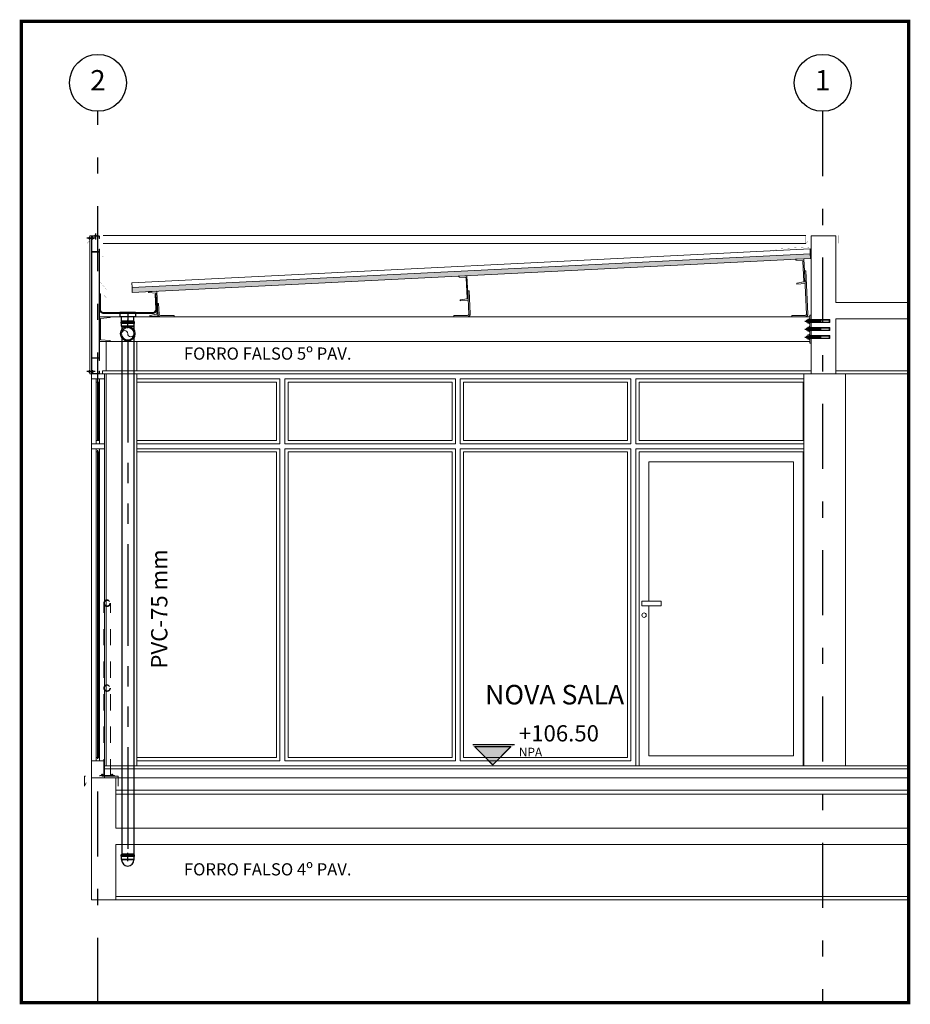
# Model space of a CAD drawing. Units: millimetres. Extents: x 162 to 302, y 44 to 124.
# Drawn here: x 201 to 206, y 52 to 58 of the extents above; entities that cross this region are included whole.
import ezdxf
from ezdxf.enums import TextEntityAlignment as Align

# ---------------------------------------------------------------- set-up
doc = ezdxf.new("R2010")
doc.units = ezdxf.units.MM
for name, pattern in [('CENTER', [2, 1.25, -0.25, 0.25, -0.25]), ('CENTER2', [28.575, 19.05, -3.175, 3.175, -3.175]), ('EIXO', [2, 1, -0.5, 0, -0.5]), ('HIDDEN', [0.375, 0.25, -0.125]), ('HIDDEN2', [0.1875, 0.125, -0.0625]), ('PHANTOM2', [1.25, 0.625, -0.125, 0.125, -0.125, 0.125, -0.125]), ('UNIFILAR', [20, 10, -2.5, 5, -2.5])]:
    doc.linetypes.add(name, pattern=pattern)
for name, color, linetype, lineweight in [('A-auxil-001', 252, 'Continuous', 5), ('A-auxil-002', 252, 'Continuous', 5), ('A-COBERTURA', 252, 'Continuous', 5), ('A-demolir', 252, 'HIDDEN', 5), ('A-esqua-001', 252, 'Continuous', 5), ('A-esqua-002', 252, 'Continuous', 5), ('A-estrutura', 252, 'Continuous', 5), ('A-forro', 252, 'Continuous', 5), ('A-piso', 252, 'Continuous', 5), ('AQ-001', 252, 'Continuous', 5), ('arq-VISTA2', 252, 'Continuous', 5), ('FER', 252, 'Continuous', 5), ('Ferr', 252, 'Continuous', 5), ('MET', 252, 'Continuous', 5), ('Metálica', 252, 'Continuous', 5), ('PLACAS_CIMENTÍCIAS', 252, 'Continuous', 5), ('PROJ', 252, 'Continuous', 5), ('Simbolos_int', 252, 'Continuous', 5), ('Vista_met', 252, 'Continuous', 5)]:
    doc.layers.add(name, color=color, linetype=linetype, lineweight=lineweight)
for name, color, linetype in [('A-cota-nível', 2, 'Continuous'), ('A-eixo', 1, 'EIXO'), ('A-PROJECAO', 1, 'HIDDEN2'), ('A-t-80', 2, 'Continuous'), ('A-trelica', 2, 'Continuous'), ('AP-Seção tubo', 3, 'Continuous'), ('APLUVIAL', 3, 'Continuous'), ('Eixo', 1, 'CENTER2'), ('EIXO-AUX', 9, 'PHANTOM2'), ('ESG-CENTRO', 7, 'CENTER'), ('ESG-CONT', 3, 'Continuous'), ('ESG-FINO', 9, 'Continuous'), ('ESG-TX', 9, 'Continuous'), ('REGUA-80', 2, 'Continuous'), ('UNIF-08', 8, 'UNIFILAR')]:
    doc.layers.add(name, color=color, linetype=linetype)
doc.styles.add('A000', font='ARIALBD.TTF')
doc.styles.add('r000', font='romans.shx', dxfattribs={"oblique": 15})
doc.styles.add('R80', font='simplex.shx', dxfattribs={"height": 0.05})
doc.styles.add('ROMANS', font='romans.shx')
doc.styles.add('TEXTO', font='T:C-ACENTO', dxfattribs={"oblique": 15})

# ---------------------------------------------------------------- blocks, each defined once
blk = doc.blocks.new('A$C303513B6')
at = {"layer": 'Eixo', "color": 252, "ltscale": 0.25}
blk.add_line((0.0323, 0), (-0.0186, 0), dxfattribs=at)
at = {"layer": 'FER', "color": 252}
for p, q in [((-0.0065, 0.0007), (-0.0033, 0.0007)), ((-0.0033, -0.0008), (-0.0033, 0.0007)), ((-0.0015, 0.0088), (-0.0015, -0.0088)), ((0, 0.0088), (-0.0015, 0.0088)), ((-0.0015, 0.0058), (-0.0015, -0.0058)), ((0, 0.0088), (0, -0.0088)), ((0, 0.0025), (0.013, 0.0025)), ((0.013, 0.0088), (0.013, -0.0088)), ((0.0145, 0.0088), (0.013, 0.0088)), ((0.0145, 0.0088), (0.0145, -0.0088)), ((0.0185, 0.0058), (0.0145, 0.0058)), ((0.0145, 0.0025), (0.0185, 0.0025)), ((0.0195, 0.0041), (0.0195, -0.0025)), ((0.0195, 0.0025), (0.025, 0.0025)), ((0.025, 0.0025), (0.025, -0.0025)), ((0.025, 0.0025), (0.0255, 0.0015)), ((0.0255, 0.0015), (0.0255, -0.0015)), ((-0.0065, -0.0008), (-0.0033, -0.0008)), ((0, -0.0088), (-0.0015, -0.0088)), ((0, -0.0025), (0.013, -0.0025)), ((0.0145, -0.0088), (0.013, -0.0088)), ((0.0145, -0.0025), (0.0185, -0.0025)), ((0.0185, -0.0058), (0.0145, -0.0058)), ((0.0195, -0.0025), (0.025, -0.0025)), ((0.0195, -0.0025), (0.0195, -0.0041)), ((0.0255, -0.0015), (0.025, -0.0025))]:
    blk.add_line(p, q, dxfattribs=at)
for centre, radius, start, end in [((-0.0007, 0), 0.00583, 98.21321, 172.61295), ((0.0176, 0.0041), 0.00188, 299.72451, 60.27549), ((0.0157, 0), 0.00376, 318.3771, 41.6229), ((-0.0007, 0), 0.00583, 187.38705, 261.78679), ((0.0176, -0.0041), 0.00188, 299.72451, 60.27549)]:
    blk.add_arc(centre, radius, start, end, dxfattribs=at)
blk = doc.blocks.new('A$C1F596269')
at = {"layer": 'Eixo', "color": 252, "linetype": 'CENTER2', "ltscale": 0.01}
blk.add_line((0, 0.0138), (0, -0.0224), dxfattribs=at)
at = {"layer": 'Ferr', "color": 252}
blk.add_lwpolyline([(0.002, 0), (0.002, -0.0105), (0, -0.0125), (-0.002, -0.0105), (-0.002, 0), (-0.005, 0), (-0.005, 0.0007, -0.414214), (-0.0028, 0.003), (-0.0008, 0.003), (-0.0008, 0.0015), (0.0007, 0.0015), (0.0007, 0.003), (0.0028, 0.003, -0.414214), (0.005, 0.0007), (0.005, 0)], format="xyb", close=True, dxfattribs=at)
at = {"layer": 'Ferr', "color": 252, "linetype": 'HIDDEN2', "ltscale": 0.03}
blk.add_lwpolyline([(-0.0013, 0), (-0.0013, -0.0102), (0, -0.0114), (0.0012, -0.0102), (0.0012, 0)], dxfattribs=at)
blk = doc.blocks.new('EIXO-TXT')
at = {"layer": 'A-eixo', "linetype": 'Continuous', "ltscale": 0.4}
blk.add_circle((0, 0.35), 0.35, dxfattribs=at)
at = {"layer": 'A-eixo', "color": 2, "linetype": 'Continuous', "style": 'A000', "flags": 8}
blk.add_attdef('NE', text='', height=0.25, dxfattribs=at).set_placement((0, 0.35), align=Align.MIDDLE)
blk = doc.blocks.new('nível-corte-direita')
at = {"layer": 'A-cota-nível'}
blk.add_hatch(color=254, dxfattribs=at).paths.add_polyline_path([(-0.137, 0.238), (0.137, 0.238), (0.223, 0.238), (0, 0.012), (-0.223, 0.238)])
blk.add_line((0.268, 0.259), (-0.247, 0.259), dxfattribs=at)
at = {"layer": 'A-cota-nível', "const_width": 0.00218}
blk.add_lwpolyline([(-0.137, 0.246), (0.137, 0.246), (0.137, 0.246), (0.243, 0.246), (0, 0), (-0.243, 0.246), (-0.137, 0.246)], close=True, dxfattribs=at)
at = {"layer": 'A-cota-nível'}
blk.add_lwpolyline([(-0.137, 0.238), (0.137, 0.238), (0.223, 0.238), (0, 0.012), (-0.223, 0.238)], close=True, dxfattribs=at)
at = {"layer": 'A-cota-nível', "style": 'r000', "flags": 8}
blk.add_attdef('%%UNIVEL', (0.321, 0.299), '', height=0.2, dxfattribs=at)
at = {"layer": 'A-cota-nível', "color": 1, "style": 'r000', "flags": 8}
blk.add_attdef('NIVNOT', (0.321, 0.115), '', height=0.107, dxfattribs=at)
blk = doc.blocks.new('PB11')
at = {"layer": 'ESG-CENTRO'}
blk.add_line((-57, 0), (10, 0), dxfattribs=at)
at = {"layer": 'ESG-CONT'}
for p, q in [((-47, 50), (-45.5, 50)), ((-43, 52.5), (-45.5, 50)), ((-43, 52.5), (-20, 52.5)), ((-20, 52.5), (-17, 54.5)), ((-17, 54.5), (-9, 54.5)), ((-9, 54.5), (-6, 52.5)), ((-6, 52.5), (0, 52.5)), ((-47, -50), (-45.5, -50)), ((-43, -52.5), (-45.5, -50)), ((-43, -52.5), (-20, -52.5)), ((-20, -52.5), (-17, -54.5)), ((-17, -54.5), (-9, -54.5)), ((-9, -54.5), (-6, -52.5)), ((-6, -52.5), (0, -52.5))]:
    blk.add_line(p, q, dxfattribs=at)
at = {"layer": 'ESG-FINO'}
for p, q in [((-47, -50), (-47, 50)), ((-45, -50.5), (-45, 50.5)), ((-43, -52.5), (-43, 52.5)), ((-20, -52.5), (-20, 52.5)), ((-17, -54.5), (-17, 54.5)), ((-9, -54.5), (-9, 54.5)), ((-6, -52.5), (-6, 52.5)), ((0, -52.5), (0, 52.5))]:
    blk.add_line(p, q, dxfattribs=at)
at = {"layer": 'UNIF-08'}
blk.add_line((-47, 0), (0, 0), dxfattribs=at)
at = {"layer": 'ESG-TX', "style": 'TEXTO', "oblique": 15, "flags": 1}
for tag, p in [('TIP', (22.3, 3.6)), ('SIS', (22.2, 29.4)), ('MAT', (22.3, 16.5)), ('DIA1', (22.4, -9.2)), ('DIA2', (22.4, -22.1)), ('FABR', (22.5, -34.9))]:
    blk.add_attdef(tag, p, '', height=7.5, rotation=0.25, dxfattribs=at)

msp = doc.modelspace()

# ---------------------------------------------------------------- hatches: boundary and pattern name
at = {"layer": 'A-COBERTURA'}
msp.add_hatch(color=256, dxfattribs=at).paths.add_polyline_path([(205.4582, 56.9903), (205.4567, 57.0202), (201.2849, 56.8117), (201.2864, 56.7817)])

# ---------------------------------------------------------------- linework, layer by layer
at = {"layer": 'A-auxil-001'}
for points in [[(205.4293, 57.1331), (201.1077, 57.1331)], [(205.4293, 57.0831), (201.1077, 57.0831)]]:
    msp.add_lwpolyline(points, dxfattribs=at)
at = {"layer": 'A-auxil-002'}
for p, q in [((205.4179, 56.2803), (205.4179, 53.8703)), ((205.6729, 56.2803), (205.6729, 53.8703))]:
    msp.add_line(p, q, dxfattribs=at)
at = {"layer": 'A-COBERTURA'}
for points in [[(205.4552, 57.0502), (201.2834, 56.8416), (201.2849, 56.8117)], [(205.4567, 57.0202), (205.4552, 57.0502)]]:
    msp.add_lwpolyline(points, dxfattribs=at)
msp.add_lwpolyline([(205.4567, 57.0202), (201.2849, 56.8117), (201.2864, 56.7817), (205.4582, 56.9903), (205.4567, 57.0202)], close=True, dxfattribs=at)
at = {"layer": 'A-demolir', "ltscale": 0.35}
for p, q in [((201.1113, 53.811), (201.1113, 54.8703)), ((201.1513, 53.811), (201.1513, 54.8703)), ((201.0862, 53.811), (201.1763, 53.811)), ((201.0862, 53.8053), (201.0862, 53.811)), ((201.0963, 53.8156), (201.0963, 53.8126)), ((201.0963, 53.8156), (201.0984, 53.8156)), ((201.0963, 53.8126), (201.0984, 53.8126)), ((201.0988, 53.8178), (201.0988, 53.8156)), ((201.0988, 53.8178), (201.1023, 53.8178)), ((201.0988, 53.8176), (201.1023, 53.8173)), ((201.0988, 53.8171), (201.1023, 53.8169)), ((201.0988, 53.8167), (201.1023, 53.8165)), ((201.0988, 53.8163), (201.1023, 53.816)), ((201.0988, 53.8158), (201.1023, 53.8156)), ((201.0988, 53.8156), (201.0988, 53.8109)), ((201.1023, 53.8178), (201.1023, 53.8156)), ((201.1023, 53.8156), (201.1023, 53.8109)), ((201.1027, 53.8156), (201.1048, 53.8156)), ((201.1027, 53.8126), (201.1048, 53.8126)), ((201.1048, 53.8156), (201.1048, 53.8126)), ((201.1598, 53.8156), (201.1577, 53.8156)), ((201.1577, 53.8156), (201.1577, 53.8126)), ((201.1598, 53.8126), (201.1577, 53.8126)), ((201.1637, 53.8178), (201.1603, 53.8178)), ((201.1603, 53.8178), (201.1603, 53.8156)), ((201.1637, 53.8176), (201.1603, 53.8173)), ((201.1637, 53.8171), (201.1603, 53.8169)), ((201.1637, 53.8167), (201.1603, 53.8165)), ((201.1637, 53.8163), (201.1603, 53.816)), ((201.1637, 53.8158), (201.1603, 53.8156)), ((201.1603, 53.8156), (201.1603, 53.8109)), ((201.1637, 53.8178), (201.1637, 53.8156)), ((201.1637, 53.8156), (201.1637, 53.8109)), ((201.1663, 53.8156), (201.1641, 53.8156)), ((201.1663, 53.8126), (201.1641, 53.8126)), ((201.1663, 53.8156), (201.1663, 53.8126)), ((201.1763, 53.8053), (201.1763, 53.811))]:
    msp.add_line(p, q, dxfattribs=at)
msp.add_lwpolyline([(201.1987, 53.7453), (201.1987, 53.8053), (200.9921, 53.8053), (200.9921, 53.7453), (201.0021, 53.7653)], dxfattribs=at)
for points in [[(201.0952, 53.8122), (201.0952, 53.8113), (201.1059, 53.8113), (201.1059, 53.8122)], [(201.0988, 53.8156), (201.1027, 53.8156), (201.1027, 53.8126), (201.0984, 53.8126), (201.0984, 53.8156)], [(201.1674, 53.8122), (201.1674, 53.8113), (201.1566, 53.8113), (201.1566, 53.8122)], [(201.1637, 53.8156), (201.1598, 53.8156), (201.1598, 53.8126), (201.1641, 53.8126), (201.1641, 53.8156)]]:
    msp.add_lwpolyline(points, close=True, dxfattribs=at)
for centre, radius in [((201.1313, 54.8703), 0.02), ((201.1313, 54.8703), 0.0175), ((201.1313, 54.3478), 0.02), ((201.1313, 54.3478), 0.0175)]:
    msp.add_circle(centre, radius, dxfattribs=at)
at = {"layer": 'A-eixo', "ltscale": 0.4}
for p, q in [((201.0747, 52.4125), (201.0747, 57.8961)), ((205.5329, 57.8961), (205.5329, 52.4125))]:
    msp.add_line(p, q, dxfattribs=at)
at = {"layer": 'A-esqua-001'}
for p, q in [((201.0347, 56.2503), (201.0347, 55.8503)), ((201.0647, 56.2303), (201.0647, 55.8703)), ((201.0847, 56.2303), (201.0847, 55.8703)), ((201.1147, 56.2503), (201.1147, 55.8503)), ((201.0347, 55.8203), (201.0347, 53.9003)), ((201.0647, 55.8003), (201.0647, 53.9203)), ((201.0847, 55.8003), (201.0847, 53.9203)), ((201.1147, 55.8203), (201.1147, 53.9003))]:
    msp.add_line(p, q, dxfattribs=at)
for points in [[(201.3147, 55.8503), (202.1942, 55.8503), (202.1942, 56.2503), (201.3147, 56.2503)], [(201.3147, 55.8703), (202.1742, 55.8703), (202.1742, 56.2303), (201.3147, 56.2303)], [(205.4179, 56.2503), (204.3833, 56.2503), (204.3833, 55.8503), (205.4179, 55.8503)], [(201.3147, 55.8203), (202.1942, 55.8203), (202.1942, 53.9003), (201.3147, 53.9003)], [(201.3147, 55.8003), (202.1742, 55.8003), (202.1742, 53.9203), (201.3147, 53.9203)], [(204.3833, 53.8703), (204.3833, 55.8203), (205.4179, 55.8203)], [(204.4033, 53.8703), (204.4033, 55.8003), (205.4129, 55.8003), (205.4129, 53.8703)], [(204.4633, 54.8823), (204.4633, 55.7403), (205.3529, 55.7403), (205.3529, 53.9303), (204.4633, 53.9303), (204.4633, 54.8543)]]:
    msp.add_lwpolyline(points, dxfattribs=at)
for points in [[(202.2242, 55.8503), (203.2738, 55.8503), (203.2738, 56.2503), (202.2242, 56.2503)], [(202.2442, 55.8703), (203.2538, 55.8703), (203.2538, 56.2303), (202.2442, 56.2303)], [(203.3038, 55.8503), (204.3533, 55.8503), (204.3533, 56.2503), (203.3038, 56.2503)], [(203.3238, 55.8703), (204.3333, 55.8703), (204.3333, 56.2303), (203.3238, 56.2303)], [(204.4033, 55.8703), (205.4129, 55.8703), (205.4129, 56.2303), (204.4033, 56.2303)], [(202.2242, 55.8203), (203.2738, 55.8203), (203.2738, 53.9003), (202.2242, 53.9003)], [(202.2442, 55.8003), (203.2538, 55.8003), (203.2538, 53.9203), (202.2442, 53.9203)], [(203.3038, 55.8203), (204.3533, 55.8203), (204.3533, 53.9003), (203.3038, 53.9003)], [(203.3238, 55.8003), (204.3333, 55.8003), (204.3333, 53.9203), (203.3238, 53.9203)]]:
    msp.add_lwpolyline(points, close=True, dxfattribs=at)
at = {"layer": 'A-esqua-002'}
for p, q in [((201.0717, 55.8703), (201.0717, 56.2303)), ((201.0777, 55.8703), (201.0777, 56.2303)), ((201.0717, 55.8003), (201.0717, 53.9203)), ((201.0777, 55.8003), (201.0777, 53.9203))]:
    msp.add_line(p, q, dxfattribs=at)
for points in [[(201.1147, 56.2803), (201.0347, 56.2803), (201.0347, 56.2503), (201.1147, 56.2503)], [(201.0847, 56.2503), (201.0847, 56.2303), (201.0647, 56.2303), (201.0647, 56.2503)], [(201.1147, 55.8503), (201.0347, 55.8503), (201.0347, 55.8203), (201.1147, 55.8203)], [(201.0847, 55.8503), (201.0847, 55.8703), (201.0647, 55.8703), (201.0647, 55.8503)], [(201.0847, 55.8203), (201.0847, 55.8003), (201.0647, 55.8003), (201.0647, 55.8203)], [(201.0847, 53.9003), (201.0847, 53.9203), (201.0647, 53.9203), (201.0647, 53.9003)], [(201.1147, 53.9003), (201.0347, 53.9003), (201.0347, 53.7953), (201.1147, 53.7953)]]:
    msp.add_lwpolyline(points, close=True, dxfattribs=at)
at = {"layer": 'A-estrutura', "ltscale": 0.1}
for points in [[(206.062, 56.7203), (205.6129, 56.7203), (205.6129, 56.7203), (205.6129, 56.7203), (205.6129, 57.1303), (205.4629, 57.1303), (205.4629, 56.2803), (205.6129, 56.2803), (205.6129, 56.6203), (206.062, 56.6203)], [(206.062, 53.4853), (201.1847, 53.4853), (201.1847, 53.7953), (201.0347, 53.7953), (201.0347, 53.0453), (201.1847, 53.0453), (201.1847, 53.3853), (206.062, 53.3853)]]:
    msp.add_lwpolyline(points, dxfattribs=at)
at = {"layer": 'A-forro'}
for p, q in [((201.1033, 56.2803), (201.1033, 56.3003)), ((205.4629, 56.3003), (201.1033, 56.3003)), ((205.4629, 56.2803), (201.1033, 56.2803)), ((206.062, 56.3003), (205.6129, 56.3003)), ((206.062, 56.2803), (205.6129, 56.2803)), ((201.1847, 53.0653), (206.062, 53.0653)), ((201.1847, 53.0453), (206.062, 53.0453))]:
    msp.add_line(p, q, dxfattribs=at)
at = {"layer": 'A-piso'}
for p, q in [((206.062, 53.8703), (201.1147, 53.8703)), ((201.1147, 53.8503), (206.062, 53.8503)), ((206.062, 53.7953), (201.1847, 53.7953))]:
    msp.add_line(p, q, dxfattribs=at)
at = {"layer": 'A-PROJECAO', "color": 252, "ltscale": 2, "const_width": 0.02}
msp.add_lwpolyline([(200.6036, 52.4125), (206.062, 52.4125), (206.062, 58.4497), (200.6036, 58.4497)], close=True, dxfattribs=at)
at = {"layer": 'AP-Seção tubo'}
for p, q in [((201.2098, 56.6597), (201.3059, 56.6597)), ((201.2098, 56.6597), (201.2098, 56.6347)), ((201.2202, 56.6055), (201.2202, 56.6347)), ((201.2954, 56.6055), (201.2954, 56.6347)), ((201.3059, 56.6597), (201.3059, 56.6347)), ((201.2209, 56.5704), (201.2209, 56.5518)), ((201.2955, 56.5704), (201.2955, 56.5518)), ((201.2209, 56.5039), (201.2209, 53.3262)), ((201.2955, 56.5039), (201.2955, 53.3262))]:
    msp.add_line(p, q, dxfattribs=at)
msp.add_lwpolyline([(201.2098, 56.6347), (201.3059, 56.6347)], dxfattribs=at)
at = {"layer": 'AP-Seção tubo', "lineweight": 30}
msp.add_circle((201.2582, 56.5279), 0.0443, dxfattribs=at)
msp.add_circle((201.2582, 56.5279), 0.0443, dxfattribs=at)
at = {"layer": 'AP-Seção tubo'}
msp.add_arc((201.2581, 53.2912), 0.0381, 180, 0, dxfattribs=at)
at = {"layer": 'AQ-001'}
msp.add_lwpolyline([(204.5386, 54.8543), (204.4198, 54.8543), (204.4198, 54.8823), (204.5386, 54.8823)], close=True, dxfattribs=at)
msp.add_circle((204.4343, 54.7964), 0.0135, dxfattribs=at)
at = {"layer": 'arq-VISTA2'}
for p, q in [((206.062, 53.7203), (201.1847, 53.7203)), ((206.062, 53.6953), (201.1847, 53.6953))]:
    msp.add_line(p, q, dxfattribs=at)
at = {"layer": 'Eixo', "color": 251, "ltscale": 0.005}
for p, q in [((205.4232, 56.6055), (205.5954, 56.6055)), ((205.4232, 56.5565), (205.5954, 56.5565)), ((205.4232, 56.5075), (205.5954, 56.5075))]:
    msp.add_line(p, q, dxfattribs=at)
at = {"layer": 'EIXO-AUX'}
msp.add_line((201.2582, 56.6597), (201.2582, 56.5902), dxfattribs=at)
at = {"layer": 'EIXO-AUX', "color": 1}
msp.add_line((201.2582, 56.4836), (201.2582, 53.3262), dxfattribs=at)
at = {"layer": 'FER'}
for p, q in [((205.4341, 56.6103), (205.4351, 56.6118)), ((205.4341, 56.6008), (205.4341, 56.6103)), ((205.4351, 56.5993), (205.4341, 56.6008)), ((205.4351, 56.5993), (205.4351, 56.6118)), ((205.4411, 56.6118), (205.4351, 56.6118)), ((205.4411, 56.5993), (205.4351, 56.5993)), ((205.4411, 56.6118), (205.4411, 56.6156)), ((205.4411, 56.5955), (205.4411, 56.6118)), ((205.4425, 56.618), (205.4511, 56.618)), ((205.4511, 56.6118), (205.4425, 56.6118)), ((205.4511, 56.5993), (205.4425, 56.5993)), ((205.4425, 56.593), (205.4511, 56.593)), ((205.4511, 56.5885), (205.4511, 56.6225)), ((205.4511, 56.6225), (205.4534, 56.6225)), ((205.4511, 56.5885), (205.4534, 56.5885)), ((205.4534, 56.5885), (205.4534, 56.6225)), ((205.4351, 56.5628), (205.4341, 56.5613)), ((205.4341, 56.5613), (205.4341, 56.5518)), ((205.4341, 56.5518), (205.4351, 56.5503)), ((205.4351, 56.5138), (205.4341, 56.5123)), ((205.4411, 56.5628), (205.4351, 56.5628)), ((205.4351, 56.5628), (205.4351, 56.5503)), ((205.4411, 56.5503), (205.4351, 56.5503)), ((205.4411, 56.5138), (205.4351, 56.5138)), ((205.4351, 56.5138), (205.4351, 56.5013)), ((205.4411, 56.5666), (205.4411, 56.5503)), ((205.4411, 56.5503), (205.4411, 56.5465)), ((205.4411, 56.5176), (205.4411, 56.5013)), ((205.4425, 56.569), (205.4511, 56.569)), ((205.4511, 56.5628), (205.4425, 56.5628)), ((205.4511, 56.5503), (205.4425, 56.5503)), ((205.4425, 56.544), (205.4511, 56.544)), ((205.4425, 56.52), (205.4511, 56.52)), ((205.4511, 56.5138), (205.4425, 56.5138)), ((205.4511, 56.5735), (205.4534, 56.5735)), ((205.4511, 56.5735), (205.4511, 56.5395)), ((205.4511, 56.5395), (205.4534, 56.5395)), ((205.4511, 56.5245), (205.4534, 56.5245)), ((205.4511, 56.5245), (205.4511, 56.4905)), ((205.4534, 56.5735), (205.4534, 56.5395)), ((205.4534, 56.5245), (205.4534, 56.4905)), ((205.4341, 56.5123), (205.4341, 56.5028)), ((205.4341, 56.5028), (205.4351, 56.5013)), ((205.4411, 56.5013), (205.4351, 56.5013)), ((205.4411, 56.5013), (205.4411, 56.4975)), ((205.4511, 56.5013), (205.4425, 56.5013)), ((205.4425, 56.495), (205.4511, 56.495)), ((205.4511, 56.4905), (205.4534, 56.4905))]:
    msp.add_line(p, q, dxfattribs=at)
for centre, radius, start, end in [((205.4453, 56.6149), 0.00414, 130.96343, 229.03657), ((205.4555, 56.6055), 0.0144, 154.30615, 205.69385), ((205.4453, 56.5961), 0.00414, 130.96343, 229.03657), ((205.4453, 56.5659), 0.00414, 130.96343, 229.03657), ((205.4555, 56.5565), 0.0144, 154.30615, 205.69385), ((205.4453, 56.5471), 0.00414, 130.96343, 229.03657), ((205.4453, 56.5169), 0.00414, 130.96343, 229.03657), ((205.4555, 56.5075), 0.0144, 154.30615, 205.69385), ((205.4453, 56.4981), 0.00414, 130.96343, 229.03657)]:
    msp.add_arc(centre, radius, start, end, dxfattribs=at)
at = {"layer": 'MET', "ltscale": 0.5}
for p, q in [((201.1507, 56.6327), (205.4534, 56.6327)), ((201.1247, 56.4803), (201.1247, 56.3003)), ((201.1507, 56.4803), (205.4534, 56.4803)), ((201.2247, 56.4803), (201.2247, 56.3003)), ((201.3147, 56.4803), (201.3147, 56.3003)), ((201.1247, 56.2803), (201.1247, 53.8703)), ((201.2247, 56.2803), (201.2247, 53.8703)), ((201.3147, 56.2803), (201.3147, 53.8703))]:
    msp.add_line(p, q, dxfattribs=at)
for points in [[(201.0847, 57.0473), (201.0847, 57.0363, -0.414214), (201.0787, 57.0303), (201.0407, 57.0303, -0.414214), (201.0347, 57.0363), (201.0347, 57.1243, -0.414214), (201.0407, 57.1303), (201.0787, 57.1303, -0.414214), (201.0847, 57.1243), (201.0847, 57.1133), (201.0817, 57.1133), (201.0817, 57.1243, 0.414214), (201.0787, 57.1273), (201.0407, 57.1273, 0.414214), (201.0377, 57.1243), (201.0377, 57.0363, 0.414214), (201.0407, 57.0333), (201.0787, 57.0333, 0.414214), (201.0817, 57.0363), (201.0817, 57.0473)], [(205.3668, 56.9857), (205.4168, 56.9882), (205.4244, 56.836), (205.3744, 56.8335), (205.3743, 56.8365, -0.387167), (205.3766, 56.8394), (205.4153, 56.8464, 0.387167), (205.4176, 56.8493), (205.4114, 56.9743, 0.387167), (205.4087, 56.9769), (205.3696, 56.9801, -0.387167), (205.367, 56.9827)], [(203.2951, 56.8821), (203.345, 56.8846), (203.3526, 56.7324), (203.3027, 56.7299), (203.3025, 56.7329, -0.387167), (203.3049, 56.7358), (203.3435, 56.7428, 0.387167), (203.3458, 56.7457), (203.3396, 56.8707, 0.387167), (203.337, 56.8733), (203.2978, 56.8765, -0.387167), (203.2952, 56.8791)], [(205.3426, 56.6407), (205.4257, 56.6407, 0.428923), (205.4337, 56.6491), (205.4205, 56.9143), (205.4285, 56.9147), (205.4417, 56.6495, -0.428923), (205.4257, 56.6327), (205.3426, 56.6327), (205.3426, 56.6407)], [(201.3863, 56.7867), (201.4362, 56.7892), (201.4439, 56.637), (201.3939, 56.6345), (201.3938, 56.6375, -0.387167), (201.3961, 56.6403), (201.4347, 56.6474, 0.387167), (201.4371, 56.6503), (201.4308, 56.7753, 0.387167), (201.4282, 56.7779), (201.3891, 56.7811, -0.387167), (201.3865, 56.7837)], [(203.2648, 56.6407), (203.3488, 56.6407, 0.428923), (203.3568, 56.6491), (203.3497, 56.7911), (203.3577, 56.7915), (203.3648, 56.6495, -0.428923), (203.3488, 56.6327), (203.2648, 56.6327)], [(201.448, 56.7135), (201.4513, 56.6483, 0.399656), (201.4593, 56.6407), (201.5441, 56.6407), (201.5441, 56.6327), (201.4593, 56.6327, -0.399656), (201.4433, 56.6479), (201.4401, 56.7131)], [(201.1507, 56.6327), (201.0847, 56.6327), (201.0847, 56.4803), (201.1507, 56.4803), (201.1507, 56.4833, 0.387167), (201.1482, 56.486), (201.0933, 56.4912, -0.387167), (201.0908, 56.4939), (201.0908, 56.6191, -0.387167), (201.0933, 56.6218), (201.1482, 56.627, 0.387167), (201.1507, 56.6297)], [(201.0847, 56.2973), (201.0847, 56.2863, -0.414214), (201.0787, 56.2803), (201.0407, 56.2803, -0.414214), (201.0347, 56.2863), (201.0347, 56.3743, -0.414214), (201.0407, 56.3803), (201.0787, 56.3803, -0.414214), (201.0847, 56.3743), (201.0847, 56.3633), (201.0817, 56.3633), (201.0817, 56.3743, 0.414214), (201.0787, 56.3773), (201.0407, 56.3773, 0.414214), (201.0377, 56.3743), (201.0377, 56.2863, 0.414214), (201.0407, 56.2833), (201.0787, 56.2833, 0.414214), (201.0817, 56.2863), (201.0817, 56.2973)]]:
    msp.add_lwpolyline(points, format="xyb", close=True, dxfattribs=at)
at = {"layer": 'Metálica', "const_width": 0.0007}
for points in [[(201.0953, 57.014), (201.1077, 56.9999), (201.1077, 57.1331), (201.0072, 57.1331), (201.0072, 57.0831), (201.0213, 57.0973)], [(201.0872, 57.129), (201.0872, 56.8496), (201.1261, 56.7996), (201.1261, 56.7496), (201.1111, 56.7646)], [(205.2269, 57.0345), (205.2502, 57.0505), (205.4487, 57.0604), (205.4487, 57.1278)], [(205.6164, 57.0973), (205.6306, 57.0831), (205.6306, 57.1331), (205.4293, 57.1331), (205.4293, 57.0831), (205.4434, 57.0973)], [(201.3927, 56.7747), (201.4077, 56.7747), (201.4077, 56.6797), (201.3877, 56.6597), (201.1277, 56.6597), (201.1077, 56.6797), (201.1077, 56.7747), (201.1227, 56.7747)]]:
    msp.add_lwpolyline(points, dxfattribs=at)
at = {"layer": 'PLACAS_CIMENTÍCIAS'}
msp.add_lwpolyline([(201.0247, 56.2803), (201.0347, 56.2803), (201.0347, 57.1303), (201.0247, 57.1303)], close=True, dxfattribs=at)
at = {"layer": 'PROJ', "ltscale": 0.25}
for p, q in [((201.0377, 57.0311), (201.0377, 56.3803)), ((201.0817, 57.0311), (201.0817, 56.3803))]:
    msp.add_line(p, q, dxfattribs=at)
at = {"layer": 'PROJ', "ltscale": 0.003}
for points in [[(205.4534, 56.5963), (205.5764, 56.5963), (205.5764, 56.6148), (205.4534, 56.6148)], [(205.4534, 56.5993), (205.5734, 56.5993), (205.5734, 56.6118), (205.4534, 56.6118)], [(205.4534, 56.5658), (205.5764, 56.5658), (205.5764, 56.5473), (205.4534, 56.5473)], [(205.4534, 56.5628), (205.5734, 56.5628), (205.5734, 56.5503), (205.4534, 56.5503)], [(205.4534, 56.5168), (205.5764, 56.5168), (205.5764, 56.4983), (205.4534, 56.4983)], [(205.4534, 56.5138), (205.5734, 56.5138), (205.5734, 56.5013), (205.4534, 56.5013)]]:
    msp.add_lwpolyline(points, dxfattribs=at)
at = {"layer": 'Simbolos_int'}
msp.add_line((201.2963, 53.2911), (201.2201, 53.2911), dxfattribs=at)
msp.add_circle((201.2582, 56.5279), 0.038, dxfattribs=at)
msp.add_circle((201.2582, 56.5279), 0.038, dxfattribs=at)
for centre, start, end in [((201.2392, 56.5279), 0, 180), ((201.2772, 56.5279), 180, 0)]:
    msp.add_arc(centre, 0.019, start, end, dxfattribs=at)
at = {"layer": 'Vista_met'}
msp.add_line((201.0847, 57.0363), (201.0847, 56.3743), dxfattribs=at)
msp.add_lwpolyline([(201.4307, 56.6787), (201.426, 56.7722), (201.431, 56.7724), (201.4356, 56.679, -0.428923), (201.4107, 56.6527), (201.1097, 56.6527, -0.414214), (201.0847, 56.6777), (201.0847, 56.7724), (201.0897, 56.7724), (201.0897, 56.6777, 0.414214), (201.1097, 56.6577), (201.4107, 56.6577, 0.428923)], format="xyb", close=True, dxfattribs=at)
msp.add_lwpolyline([(205.4534, 56.6427), (205.4629, 56.6427), (205.4629, 56.4703), (205.4534, 56.4703)], close=True, dxfattribs=at)

# ---------------------------------------------------------------- block references
at = {"layer": 'A-eixo'}
ref = msp.add_blockref('EIXO-TXT', (201.0747, 57.8961), dxfattribs=dict(at, xscale=0.5, yscale=0.5, zscale=0.5))
ref.add_attrib('NE', '2', dxfattribs={"color": 2, "linetype": 'Continuous', "height": 0.125, "style": 'A000'}).set_placement((201.0747, 58.0711), align=Align.MIDDLE)
ref = msp.add_blockref('EIXO-TXT', (205.5329, 57.8961), dxfattribs=dict(at, xscale=0.5, yscale=0.5, zscale=0.5))
ref.add_attrib('NE', '1', dxfattribs={"color": 2, "linetype": 'Continuous', "height": 0.125, "style": 'A000'}).set_placement((205.5329, 58.0711), align=Align.MIDDLE)
at = {"layer": 'A-trelica'}
ref = msp.add_blockref('nível-corte-direita', (203.5037, 53.8703), dxfattribs=dict(at, xscale=0.5, yscale=0.5, zscale=0.5))
ref.add_attrib('%%UNIVEL', '%%U+106.50', (203.6645, 54.0196, -1.1125), dxfattribs={"layer": 'A-cota-nível', "height": 0.1, "style": 'r000'})
ref.add_attrib('NIVNOT', 'NPA', (203.6645, 53.9276, -1.1125), dxfattribs={"layer": 'A-cota-nível', "color": 1, "height": 0.05333, "style": 'r000'})
at = {"layer": 'APLUVIAL', "xscale": 0.0007450863849953748, "yscale": 0.0007450863849953748, "zscale": 0.0007450863815582503, "rotation": 90}
for p in [(201.2582, 56.6055), (201.2582, 53.3262)]:
    msp.add_blockref('PB11', p, dxfattribs=at)
at = {"layer": 'FER', "xscale": -1, "rotation": 180}
msp.add_blockref('A$C303513B6', (201.0247, 57.1153), dxfattribs=at)
at = {"layer": 'FER'}
msp.add_blockref('A$C303513B6', (201.0247, 56.2953), dxfattribs=at)
at = {"layer": 'Ferr'}
msp.add_blockref('A$C1F596269', (201.0597, 57.1303), dxfattribs=at)

# ---------------------------------------------------------------- texts
at = {"layer": 'A-t-80', "width": 2.106391, "attachment_point": 2, "style": 'ROMANS'}
for s, insert, char_height in [('FORRO FALSO 5º PAV.', (202.1192, 56.4431), 0.075), ('NOVA SALA', (203.8842, 54.3674), 0.12), ('FORRO FALSO 4º PAV.', (202.1192, 53.2704), 0.075)]:
    msp.add_mtext(s, dxfattribs=dict(at, insert=insert, char_height=char_height))
at = {"layer": 'REGUA-80', "style": 'R80'}
msp.add_text('PVC-75 mm', height=0.1, rotation=90, dxfattribs=at).set_placement((201.502, 54.4677))

doc.saveas('drawing.dxf')
